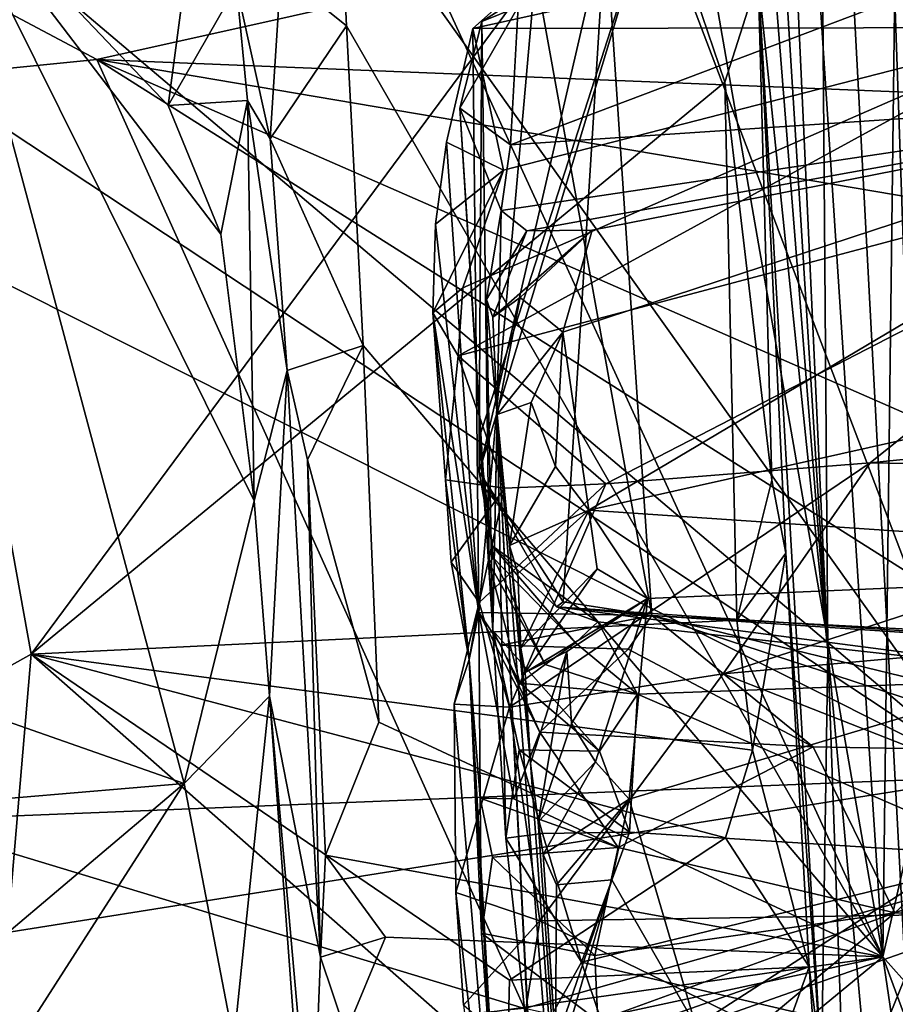
# Model space of a CAD drawing. Units: metres. Extents: x 25.43 to 29.35, y -2.84 to 5.43.
# Drawn here: x 28.2 to 28.52, y 4.54 to 4.91 of the extents above; entities that cross this region are included whole.
import ezdxf

# ---------------------------------------------------------------- set-up
doc = ezdxf.new("R2010")
doc.units = ezdxf.units.M

msp = doc.modelspace()

# ---------------------------------------------------------------- linework, layer by layer
at = {"layer": '1'}
for points in [[(28.37455, 5.38832, 10.69496), (28.314, 5.00679, 10.70794), (28.51891, 4.55952, 10.71923)], [(28.37455, 5.38832, 10.69496), (28.51891, 4.55952, 10.71923), (28.46611, 5.3653, 10.69917)], [(28.46611, 5.3653, 10.69917), (28.51891, 4.55952, 10.71923), (28.52375, 4.95378, 10.70888)], [(28.46798, 5.05746, 0.71515), (28.49838, 4.67389, 0.41735), (28.46179, 5.25742, 0.45353)], [(28.46179, 5.25742, 0.45353), (28.49838, 4.67389, 0.41735), (28.47157, 5.25506, 0.37795)], [(28.49451, 5.1713, 0.26436), (28.47157, 5.25506, 0.37795), (28.49838, 4.67389, 0.41735)], [(27.29543, 4.16517, 0.82984), (28.20106, 4.6726, 0.79947), (28.10454, 5.20752, 0.75355)], [(28.10454, 5.20752, 0.75355), (28.20106, 4.6726, 0.79947), (28.42818, 4.97964, 0.77324)], [(28.56098, 5.19418, 0.05644), (28.51467, 5.16925, 0.18583), (28.63784, 4.87843, -0.05464)], [(28.49451, 5.1713, 0.26436), (28.552, 4.08911, 0.2871), (28.51467, 5.16925, 0.18583)], [(28.552, 4.08911, 0.2871), (28.49451, 5.1713, 0.26436), (28.49838, 4.67389, 0.41735)], [(28.51467, 5.16925, 0.18583), (28.552, 4.08911, 0.2871), (28.59159, 4.36399, 0.10172)], [(28.63784, 4.87843, -0.05464), (28.51467, 5.16925, 0.18583), (28.59159, 4.36399, 0.10172)], [(28.55765, 4.62671, -1.57602), (28.36156, 5.14212, -1.58119), (28.53251, 5.15293, -1.58258)], [(28.55765, 4.62671, -1.57602), (27.63814, 5.08964, -1.57421), (27.77697, 5.14299, -1.57672)], [(27.77697, 5.14299, -1.57672), (27.95986, 5.13307, -1.57752), (28.55765, 4.62671, -1.57602)], [(28.55765, 4.62671, -1.57602), (28.19695, 5.13337, -1.58005), (28.36156, 5.14212, -1.58119)], [(28.55765, 4.62671, -1.57602), (27.95986, 5.13307, -1.57752), (28.19695, 5.13337, -1.58005)], [(26.69412, 4.55185, -1.55934), (27.63814, 5.08964, -1.57421), (28.55765, 4.62671, -1.57602)], [(28.46798, 5.05746, 0.71515), (28.4724, 4.92521, 0.73246), (28.49838, 4.67389, 0.41735)], [(27.46649, 4.81869, 6.75009), (27.93611, 5.04839, 7.09976), (28.22558, 4.89455, 6.80751)], [(28.59079, 4.97595, 6.92567), (28.22558, 4.89455, 6.80751), (27.93611, 5.04839, 7.09976)], [(28.16615, 4.96774, 10.93726), (28.25224, 4.87746, 10.90142), (28.27047, 5.01531, 10.88051)], [(28.27047, 5.01531, 10.88051), (28.25224, 4.87746, 10.90142), (28.27767, 4.92197, 10.87612)], [(28.314, 5.00679, 10.70794), (28.29421, 4.92689, 10.71983), (28.31881, 4.90719, 10.71098)], [(28.314, 5.00679, 10.70794), (28.31881, 4.90719, 10.71098), (28.51891, 4.55952, 10.71923)], [(28.42818, 4.97964, 0.77324), (28.20106, 4.6726, 0.79947), (28.46, 4.88607, 0.77808)], [(28.46, 4.88607, 0.77808), (28.4724, 4.92521, 0.73246), (28.42818, 4.97964, 0.77324)], [(28.22558, 4.89455, 6.80751), (28.59079, 4.97595, 6.92567), (28.71228, 4.87492, 6.76416)], [(28.38284, 4.91428, 8.24818), (28.38, 4.86274, 8.01397), (28.66611, 4.97104, 8.20056)], [(28.66611, 4.97104, 8.20056), (28.38, 4.86274, 8.01397), (28.6719, 4.88225, 7.85676)], [(28.16615, 4.96774, 10.93726), (28.13333, 4.66809, 10.97982), (28.25817, 4.62421, 10.91247)], [(28.25224, 4.87746, 10.90142), (28.16615, 4.96774, 10.93726), (28.27182, 4.82939, 10.89287)], [(28.27182, 4.82939, 10.89287), (28.16615, 4.96774, 10.93726), (28.28432, 4.72975, 10.88801)], [(28.28432, 4.72975, 10.88801), (28.16615, 4.96774, 10.93726), (28.25817, 4.62421, 10.91247)], [(28.58457, 4.90656, 8.92317), (28.50766, 4.93753, 8.78358), (28.63508, 4.96611, 8.78439)], [(28.52375, 4.95378, 10.70888), (28.51891, 4.55952, 10.71923), (28.54895, 4.69088, 10.71028)], [(28.36822, 4.74062, 8.46045), (28.3683, 4.75335, 8.38714), (28.43092, 4.94798, 8.47277)], [(28.41547, 4.94478, 8.63792), (28.36822, 4.74062, 8.46045), (28.43092, 4.94798, 8.47277)], [(28.39965, 4.69211, 8.50743), (28.36822, 4.74062, 8.46045), (28.41547, 4.94478, 8.63792)], [(28.3693, 4.90874, 8.28054), (28.43092, 4.94798, 8.47277), (28.3683, 4.75335, 8.38714)], [(28.3693, 4.90874, 8.28054), (28.38284, 4.91428, 8.24818), (28.43092, 4.94798, 8.47277)], [(28.43273, 4.68698, 8.65975), (28.41547, 4.94478, 8.63792), (28.38934, 4.92712, 8.72544)], [(28.43273, 4.68698, 8.65975), (28.39965, 4.69211, 8.50743), (28.41547, 4.94478, 8.63792)], [(28.36592, 4.90612, 8.79217), (28.38934, 4.92712, 8.72544), (28.50766, 4.93753, 8.78358)], [(28.58457, 4.90656, 8.92317), (28.36592, 4.90612, 8.79217), (28.50766, 4.93753, 8.78358)], [(28.27767, 4.92197, 10.87612), (28.29031, 4.86501, 10.74053), (28.29421, 4.92689, 10.71983)], [(28.29421, 4.92689, 10.71983), (28.29031, 4.86501, 10.74053), (28.31881, 4.90719, 10.71098)], [(28.36592, 4.90612, 8.79217), (28.36814, 4.68809, 8.82171), (28.38934, 4.92712, 8.72544)], [(28.43273, 4.68698, 8.65975), (28.38934, 4.92712, 8.72544), (28.36814, 4.68809, 8.82171)], [(28.46, 4.88607, 0.77808), (28.47745, 4.7375, 0.7827), (28.4724, 4.92521, 0.73246)], [(28.49602, 4.51835, 0.67166), (28.4724, 4.92521, 0.73246), (28.48269, 4.71027, 0.74446)], [(28.4724, 4.92521, 0.73246), (28.49602, 4.51835, 0.67166), (28.49838, 4.67389, 0.41735)], [(28.4724, 4.92521, 0.73246), (28.47745, 4.7375, 0.7827), (28.48269, 4.71027, 0.74446)], [(28.27767, 4.92197, 10.87612), (28.25224, 4.87746, 10.90142), (28.28185, 4.87925, 10.8685)], [(28.27767, 4.92197, 10.87612), (28.28185, 4.87925, 10.8685), (28.29031, 4.86501, 10.74053)], [(28.3693, 4.90874, 8.28054), (28.36106, 4.87644, 8.25136), (28.38284, 4.91428, 8.24818)], [(28.36106, 4.87644, 8.25136), (28.38, 4.86274, 8.01397), (28.38284, 4.91428, 8.24818)], [(28.37196, 4.70656, 8.3119), (28.36106, 4.87644, 8.25136), (28.3693, 4.90874, 8.28054)], [(28.3683, 4.75335, 8.38714), (28.37196, 4.70656, 8.3119), (28.3693, 4.90874, 8.28054)], [(28.31881, 4.90719, 10.71098), (28.29031, 4.86501, 10.74053), (28.32504, 4.78785, 10.71513)], [(28.31881, 4.90719, 10.71098), (28.32504, 4.78785, 10.71513), (28.51891, 4.55952, 10.71923)], [(28.35612, 4.86375, 8.88446), (28.36814, 4.68809, 8.82171), (28.36592, 4.90612, 8.79217)], [(28.37734, 4.85329, 8.94375), (28.35612, 4.86375, 8.88446), (28.36592, 4.90612, 8.79217)], [(28.3604, 4.78399, 9.05681), (28.36218, 4.80929, 9.016), (28.58457, 4.90656, 8.92317)], [(28.3604, 4.78399, 9.05681), (28.58457, 4.90656, 8.92317), (28.66464, 4.86469, 9.03075)], [(28.36218, 4.80929, 9.016), (28.37734, 4.85329, 8.94375), (28.58457, 4.90656, 8.92317)], [(28.37734, 4.85329, 8.94375), (28.36592, 4.90612, 8.79217), (28.58457, 4.90656, 8.92317)], [(28.38526, 4.54031, 6.28073), (27.46649, 4.81869, 6.75009), (28.22558, 4.89455, 6.80751)], [(28.38526, 4.54031, 6.28073), (28.22558, 4.89455, 6.80751), (28.66159, 4.61865, 6.38027)], [(28.66159, 4.61865, 6.38027), (28.22558, 4.89455, 6.80751), (28.72561, 4.67565, 6.4715)], [(28.22558, 4.89455, 6.80751), (28.71228, 4.87492, 6.76416), (28.73142, 4.80889, 6.67148)], [(28.22558, 4.89455, 6.80751), (28.73142, 4.80889, 6.67148), (28.72561, 4.67565, 6.4715)], [(28.46, 4.88607, 0.77808), (28.20106, 4.6726, 0.79947), (28.46444, 4.68525, 0.78305)], [(28.46, 4.88607, 0.77808), (28.46444, 4.68525, 0.78305), (28.47745, 4.7375, 0.7827)], [(28.37648, 4.83825, 7.9447), (28.38603, 4.83056, 7.89398), (28.6719, 4.88225, 7.85676)], [(28.38, 4.86274, 8.01397), (28.37648, 4.83825, 7.9447), (28.6719, 4.88225, 7.85676)], [(28.38603, 4.83056, 7.89398), (28.4104, 4.83091, 7.8562), (28.6719, 4.88225, 7.85676)], [(28.6719, 4.88225, 7.85676), (28.39952, 4.7928, 7.75325), (28.40922, 4.72636, 7.56641)], [(28.4104, 4.83091, 7.8562), (28.39952, 4.7928, 7.75325), (28.6719, 4.88225, 7.85676)], [(28.6719, 4.88225, 7.85676), (28.40922, 4.72636, 7.56641), (28.63845, 4.77756, 7.58308)], [(28.25224, 4.87746, 10.90142), (28.27182, 4.82939, 10.89287), (28.28185, 4.87925, 10.8685)], [(28.27182, 4.82939, 10.89287), (28.28432, 4.72975, 10.88801), (28.28185, 4.87925, 10.8685)], [(28.29031, 4.86501, 10.74053), (28.28185, 4.87925, 10.8685), (28.29666, 4.77843, 10.7411)], [(28.28185, 4.87925, 10.8685), (28.28432, 4.72975, 10.88801), (28.29666, 4.77843, 10.7411)], [(28.37648, 4.83825, 7.9447), (28.36106, 4.87644, 8.25136), (28.37344, 4.68142, 8.25248)], [(28.36106, 4.87644, 8.25136), (28.37648, 4.83825, 7.9447), (28.38, 4.86274, 8.01397)], [(28.37344, 4.68142, 8.25248), (28.36106, 4.87644, 8.25136), (28.37196, 4.70656, 8.3119)], [(28.29031, 4.86501, 10.74053), (28.29666, 4.77843, 10.7411), (28.32504, 4.78785, 10.71513)], [(28.35612, 4.86375, 8.88446), (28.35201, 4.83307, 8.93181), (28.36814, 4.68809, 8.82171)], [(28.35201, 4.83307, 8.93181), (28.35612, 4.86375, 8.88446), (28.37734, 4.85329, 8.94375)], [(28.41558, 4.73616, 9.14279), (28.3604, 4.78399, 9.05681), (28.66464, 4.86469, 9.03075)], [(28.41558, 4.73616, 9.14279), (28.66464, 4.86469, 9.03075), (28.51425, 4.74404, 9.15684)], [(28.66464, 4.86469, 9.03075), (28.67255, 4.76001, 9.17866), (28.51425, 4.74404, 9.15684)], [(28.35102, 4.79995, 8.97998), (28.35201, 4.83307, 8.93181), (28.37734, 4.85329, 8.94375)], [(28.36218, 4.80929, 9.016), (28.35102, 4.79995, 8.97998), (28.37734, 4.85329, 8.94375)], [(28.37648, 4.83825, 7.9447), (28.37344, 4.68142, 8.25248), (28.37101, 4.80497, 7.92773)], [(28.37648, 4.83825, 7.9447), (28.37101, 4.80497, 7.92773), (28.38603, 4.83056, 7.89398)], [(28.35201, 4.83307, 8.93181), (28.35102, 4.79995, 8.97998), (28.36814, 4.68809, 8.82171)], [(28.37101, 4.80497, 7.92773), (28.37341, 4.79838, 7.86494), (28.38603, 4.83056, 7.89398)], [(28.37341, 4.79838, 7.86494), (28.38361, 4.80566, 7.82619), (28.4104, 4.83091, 7.8562)], [(28.38603, 4.83056, 7.89398), (28.37341, 4.79838, 7.86494), (28.4104, 4.83091, 7.8562)], [(28.38361, 4.80566, 7.82619), (28.39952, 4.7928, 7.75325), (28.4104, 4.83091, 7.8562)], [(27.6681, 4.4695, 6.22983), (27.46649, 4.81869, 6.75009), (28.38526, 4.54031, 6.28073)], [(28.3604, 4.78399, 9.05681), (28.35102, 4.79995, 8.97998), (28.36218, 4.80929, 9.016)], [(28.37341, 4.79838, 7.86494), (28.37101, 4.80497, 7.92773), (28.37505, 4.76202, 7.77808)], [(28.37101, 4.80497, 7.92773), (28.37344, 4.68142, 8.25248), (28.37505, 4.76202, 7.77808)], [(28.37341, 4.79838, 7.86494), (28.37505, 4.76202, 7.77808), (28.38361, 4.80566, 7.82619)], [(28.38361, 4.80566, 7.82619), (28.37505, 4.76202, 7.77808), (28.39952, 4.7928, 7.75325)], [(28.35102, 4.79995, 8.97998), (28.36456, 4.67054, 9.11876), (28.36814, 4.68809, 8.82171)], [(28.35102, 4.79995, 8.97998), (28.3557, 4.73763, 9.07292), (28.36456, 4.67054, 9.11876)], [(28.3557, 4.73763, 9.07292), (28.35102, 4.79995, 8.97998), (28.3604, 4.78399, 9.05681)], [(28.37505, 4.76202, 7.77808), (28.38765, 4.7665, 7.70581), (28.39952, 4.7928, 7.75325)], [(28.38765, 4.7665, 7.70581), (28.39676, 4.74267, 7.63061), (28.39952, 4.7928, 7.75325)], [(28.39952, 4.7928, 7.75325), (28.39676, 4.74267, 7.63061), (28.40922, 4.72636, 7.56641)], [(28.29666, 4.77843, 10.7411), (28.3042, 4.74517, 10.72625), (28.32504, 4.78785, 10.71513)], [(28.32504, 4.78785, 10.71513), (28.3042, 4.74517, 10.72625), (28.33083, 4.64712, 10.71858)], [(28.32504, 4.78785, 10.71513), (28.33083, 4.64712, 10.71858), (28.51891, 4.55952, 10.71923)], [(28.3557, 4.73763, 9.07292), (28.3604, 4.78399, 9.05681), (28.37777, 4.73453, 9.12232)], [(28.37777, 4.73453, 9.12232), (28.3604, 4.78399, 9.05681), (28.41558, 4.73616, 9.14279)], [(28.28432, 4.72975, 10.88801), (28.29003, 4.65682, 10.88617), (28.29666, 4.77843, 10.7411)], [(28.29666, 4.77843, 10.7411), (28.29003, 4.65682, 10.88617), (28.30911, 4.55943, 10.74348)], [(28.29666, 4.77843, 10.7411), (28.30911, 4.55943, 10.74348), (28.3042, 4.74517, 10.72625)], [(28.63845, 4.77756, 7.58308), (28.40922, 4.72636, 7.56641), (28.7157, 4.70556, 7.37813)], [(28.37954, 4.71314, 7.63823), (28.38765, 4.7665, 7.70581), (28.37505, 4.76202, 7.77808)], [(28.38765, 4.7665, 7.70581), (28.37954, 4.71314, 7.63823), (28.39676, 4.74267, 7.63061)], [(28.37344, 4.68142, 8.25248), (28.37823, 4.6039, 8.15428), (28.37505, 4.76202, 7.77808)], [(28.38747, 4.63187, 7.48404), (28.37505, 4.76202, 7.77808), (28.41607, 4.23408, 7.35592)], [(28.41607, 4.23408, 7.35592), (28.37505, 4.76202, 7.77808), (28.39537, 4.36321, 7.92503)], [(28.37505, 4.76202, 7.77808), (28.38703, 4.52306, 8.0625), (28.39537, 4.36321, 7.92503)], [(28.37954, 4.71314, 7.63823), (28.37505, 4.76202, 7.77808), (28.38747, 4.63187, 7.48404)], [(28.37823, 4.6039, 8.15428), (28.38703, 4.52306, 8.0625), (28.37505, 4.76202, 7.77808)], [(28.69123, 4.74059, 9.20332), (28.51425, 4.74404, 9.15684), (28.67255, 4.76001, 9.17866)], [(28.3683, 4.75335, 8.38714), (28.36822, 4.74062, 8.46045), (28.37312, 4.71301, 8.40156)], [(28.37196, 4.70656, 8.3119), (28.3683, 4.75335, 8.38714), (28.37351, 4.70857, 8.37118)], [(28.37351, 4.70857, 8.37118), (28.3683, 4.75335, 8.38714), (28.37312, 4.71301, 8.40156)], [(28.3042, 4.74517, 10.72625), (28.30911, 4.55943, 10.74348), (28.31091, 4.59748, 10.7322)], [(28.3042, 4.74517, 10.72625), (28.31091, 4.59748, 10.7322), (28.33083, 4.64712, 10.71858)], [(28.39676, 4.74267, 7.63061), (28.37954, 4.71314, 7.63823), (28.40922, 4.72636, 7.56641)], [(28.3796, 4.65274, 9.20817), (28.41558, 4.73616, 9.14279), (28.51425, 4.74404, 9.15684)], [(28.3796, 4.65274, 9.20817), (28.51425, 4.74404, 9.15684), (28.45929, 4.6652, 9.22002)], [(28.45929, 4.6652, 9.22002), (28.51425, 4.74404, 9.15684), (28.69123, 4.74059, 9.20332)], [(28.37312, 4.71301, 8.40156), (28.36822, 4.74062, 8.46045), (28.3972, 4.69022, 8.43303)], [(28.3972, 4.69022, 8.43303), (28.36822, 4.74062, 8.46045), (28.39965, 4.69211, 8.50743)], [(28.45929, 4.6652, 9.22002), (28.69123, 4.74059, 9.20332), (28.68622, 4.68569, 9.24695)], [(28.3557, 4.73763, 9.07292), (28.35781, 4.70686, 9.11858), (28.36456, 4.67054, 9.11876)], [(28.35781, 4.70686, 9.11858), (28.3557, 4.73763, 9.07292), (28.37777, 4.73453, 9.12232)], [(28.3796, 4.65274, 9.20817), (28.36824, 4.69187, 9.1625), (28.41558, 4.73616, 9.14279)], [(28.36824, 4.69187, 9.1625), (28.37777, 4.73453, 9.12232), (28.41558, 4.73616, 9.14279)], [(28.47745, 4.7375, 0.7827), (28.46444, 4.68525, 0.78305), (28.48269, 4.71027, 0.74446)], [(28.36824, 4.69187, 9.1625), (28.35781, 4.70686, 9.11858), (28.37777, 4.73453, 9.12232)], [(28.28432, 4.72975, 10.88801), (28.25817, 4.62421, 10.91247), (28.29003, 4.65682, 10.88617)], [(28.37954, 4.71314, 7.63823), (28.38267, 4.70267, 7.58271), (28.40922, 4.72636, 7.56641)], [(28.38267, 4.70267, 7.58271), (28.38389, 4.67476, 7.54689), (28.40922, 4.72636, 7.56641)], [(28.40922, 4.72636, 7.56641), (28.38389, 4.67476, 7.54689), (28.41234, 4.70442, 7.51759)], [(28.41234, 4.70442, 7.51759), (28.43112, 4.69331, 7.47666), (28.40922, 4.72636, 7.56641)], [(28.40922, 4.72636, 7.56641), (28.43112, 4.69331, 7.47666), (28.7157, 4.70556, 7.37813)], [(28.37351, 4.70857, 8.37118), (28.37312, 4.71301, 8.40156), (28.40421, 4.6768, 8.36803)], [(28.37312, 4.71301, 8.40156), (28.3972, 4.69022, 8.43303), (28.41256, 4.68469, 8.4041)], [(28.40421, 4.6768, 8.36803), (28.37312, 4.71301, 8.40156), (28.41256, 4.68469, 8.4041)], [(28.38267, 4.70267, 7.58271), (28.37954, 4.71314, 7.63823), (28.38389, 4.67476, 7.54689)], [(28.38389, 4.67476, 7.54689), (28.37954, 4.71314, 7.63823), (28.38747, 4.63187, 7.48404)], [(28.46444, 4.68525, 0.78305), (28.47024, 4.63668, 0.78514), (28.48269, 4.71027, 0.74446)], [(28.48269, 4.71027, 0.74446), (28.47024, 4.63668, 0.78514), (28.49145, 4.55588, 0.75292)], [(28.49602, 4.51835, 0.67166), (28.48269, 4.71027, 0.74446), (28.49145, 4.55588, 0.75292)], [(28.36456, 4.67054, 9.11876), (28.35781, 4.70686, 9.11858), (28.36824, 4.69187, 9.1625)], [(28.37196, 4.70656, 8.3119), (28.37351, 4.70857, 8.37118), (28.39291, 4.66864, 8.32945)], [(28.37344, 4.68142, 8.25248), (28.37196, 4.70656, 8.3119), (28.38345, 4.66169, 8.29092)], [(28.38345, 4.66169, 8.29092), (28.37196, 4.70656, 8.3119), (28.39291, 4.66864, 8.32945)], [(28.39291, 4.66864, 8.32945), (28.37351, 4.70857, 8.37118), (28.40421, 4.6768, 8.36803)], [(28.43112, 4.69331, 7.47666), (28.42425, 4.61837, 7.32274), (28.7157, 4.70556, 7.37813)], [(28.42425, 4.61837, 7.32274), (28.4492, 4.53373, 7.15157), (28.7157, 4.70556, 7.37813)], [(28.4492, 4.53373, 7.15157), (28.71654, 4.62794, 7.2306), (28.7157, 4.70556, 7.37813)], [(28.38389, 4.67476, 7.54689), (28.3854, 4.66571, 7.50767), (28.41234, 4.70442, 7.51759)], [(28.41234, 4.70442, 7.51759), (28.3854, 4.66571, 7.50767), (28.43112, 4.69331, 7.47666)], [(28.35893, 4.65383, 9.17085), (28.36824, 4.69187, 9.1625), (28.3796, 4.65274, 9.20817)], [(28.35893, 4.65383, 9.17085), (28.36456, 4.67054, 9.11876), (28.36824, 4.69187, 9.1625)], [(28.3854, 4.66571, 7.50767), (28.40102, 4.67357, 7.46349), (28.43112, 4.69331, 7.47666)], [(28.3972, 4.69022, 8.43303), (28.39965, 4.69211, 8.50743), (28.43273, 4.68698, 8.65975)], [(28.40102, 4.67357, 7.46349), (28.40269, 4.64664, 7.40626), (28.43112, 4.69331, 7.47666)], [(28.40269, 4.64664, 7.40626), (28.41164, 4.63236, 7.3644), (28.43112, 4.69331, 7.47666)], [(28.43112, 4.69331, 7.47666), (28.41164, 4.63236, 7.3644), (28.42425, 4.61837, 7.32274)], [(28.54895, 4.69088, 10.71028), (28.51891, 4.55952, 10.71923), (28.56326, 4.50974, 10.70683)], [(28.36456, 4.67054, 9.11876), (28.36862, 4.61875, 8.92272), (28.36814, 4.68809, 8.82171)], [(28.36814, 4.68809, 8.82171), (28.36862, 4.61875, 8.92272), (28.38117, 4.61851, 8.88585)], [(28.37637, 4.67594, 8.80274), (28.36814, 4.68809, 8.82171), (28.39087, 4.64342, 8.82733)], [(28.39087, 4.64342, 8.82733), (28.36814, 4.68809, 8.82171), (28.38117, 4.61851, 8.88585)], [(28.36814, 4.68809, 8.82171), (28.37637, 4.67594, 8.80274), (28.43273, 4.68698, 8.65975)], [(28.41256, 4.68469, 8.4041), (28.3972, 4.69022, 8.43303), (28.59919, 4.66381, 8.38337)], [(28.3972, 4.69022, 8.43303), (28.43273, 4.68698, 8.65975), (28.86721, 4.65774, 8.50464)], [(28.59919, 4.66381, 8.38337), (28.3972, 4.69022, 8.43303), (28.86721, 4.65774, 8.50464)], [(28.46444, 4.68525, 0.78305), (28.20106, 4.6726, 0.79947), (28.47024, 4.63668, 0.78514)], [(28.37637, 4.67594, 8.80274), (28.42393, 4.67445, 8.71625), (28.43273, 4.68698, 8.65975)], [(28.42731, 4.65767, 8.31846), (28.40421, 4.6768, 8.36803), (28.41256, 4.68469, 8.4041)], [(28.42731, 4.65767, 8.31846), (28.41256, 4.68469, 8.4041), (28.59919, 4.66381, 8.38337)], [(28.43273, 4.68698, 8.65975), (28.42393, 4.67445, 8.71625), (28.49298, 4.63797, 8.8091)], [(28.43273, 4.68698, 8.65975), (28.59132, 4.67857, 8.62254), (28.86721, 4.65774, 8.50464)], [(28.59132, 4.67857, 8.62254), (28.43273, 4.68698, 8.65975), (28.67237, 4.62876, 8.79611)], [(28.43273, 4.68698, 8.65975), (28.49298, 4.63797, 8.8091), (28.58832, 4.63616, 8.7898)], [(28.43273, 4.68698, 8.65975), (28.58832, 4.63616, 8.7898), (28.67237, 4.62876, 8.79611)], [(28.68239, 4.57756, 9.31311), (28.45929, 4.6652, 9.22002), (28.68622, 4.68569, 9.24695)], [(28.37823, 4.6039, 8.15428), (28.37344, 4.68142, 8.25248), (28.38316, 4.63689, 8.23224)], [(28.38316, 4.63689, 8.23224), (28.37344, 4.68142, 8.25248), (28.41319, 4.63636, 8.26822)], [(28.37344, 4.68142, 8.25248), (28.38345, 4.66169, 8.29092), (28.41319, 4.63636, 8.26822)], [(28.39291, 4.66864, 8.32945), (28.40421, 4.6768, 8.36803), (28.42731, 4.65767, 8.31846)], [(27.29543, 4.16517, 0.82984), (28.15197, 4.09613, 0.82785), (28.20106, 4.6726, 0.79947)], [(28.20106, 4.6726, 0.79947), (28.15197, 4.09613, 0.82785), (28.37876, 4.51617, 0.80133)], [(28.20106, 4.6726, 0.79947), (28.37876, 4.51617, 0.80133), (28.37956, 4.55084, 0.79872)], [(28.20106, 4.6726, 0.79947), (28.37956, 4.55084, 0.79872), (28.46019, 4.60404, 0.78926)], [(28.20106, 4.6726, 0.79947), (28.46019, 4.60404, 0.78926), (28.47024, 4.63668, 0.78514)], [(28.37637, 4.67594, 8.80274), (28.39087, 4.64342, 8.82733), (28.42393, 4.67445, 8.71625)], [(28.3854, 4.66571, 7.50767), (28.38389, 4.67476, 7.54689), (28.38747, 4.63187, 7.48404)], [(28.3854, 4.66571, 7.50767), (28.38747, 4.63187, 7.48404), (28.40102, 4.67357, 7.46349)], [(28.38747, 4.63187, 7.48404), (28.39028, 4.6099, 7.39919), (28.40102, 4.67357, 7.46349)], [(28.40102, 4.67357, 7.46349), (28.39028, 4.6099, 7.39919), (28.40269, 4.64664, 7.40626)], [(28.42393, 4.67445, 8.71625), (28.39087, 4.64342, 8.82733), (28.49298, 4.63797, 8.8091)], [(28.49838, 4.67389, 0.41735), (28.49602, 4.51835, 0.67166), (28.51169, 4.29933, 0.46854)], [(28.49838, 4.67389, 0.41735), (28.51169, 4.29933, 0.46854), (28.552, 4.08911, 0.2871)], [(28.36456, 4.67054, 9.11876), (28.35893, 4.65383, 9.17085), (28.37919, 4.41212, 9.16181)], [(28.37919, 4.41212, 9.16181), (28.3753, 4.47039, 9.07782), (28.36456, 4.67054, 9.11876)], [(28.36862, 4.61875, 8.92272), (28.36456, 4.67054, 9.11876), (28.36913, 4.56842, 8.98164)], [(28.36913, 4.56842, 8.98164), (28.36456, 4.67054, 9.11876), (28.37315, 4.51189, 9.03372)], [(28.37315, 4.51189, 9.03372), (28.36456, 4.67054, 9.11876), (28.3753, 4.47039, 9.07782)], [(28.13333, 4.66809, 10.97982), (28.11438, 4.61213, 10.98308), (28.25817, 4.62421, 10.91247)], [(28.39097, 4.57303, 9.26308), (28.3796, 4.65274, 9.20817), (28.45929, 4.6652, 9.22002)], [(28.38345, 4.66169, 8.29092), (28.39291, 4.66864, 8.32945), (28.42731, 4.65767, 8.31846)], [(28.39097, 4.57303, 9.26308), (28.45929, 4.6652, 9.22002), (28.68239, 4.57756, 9.31311)], [(28.41319, 4.63636, 8.26822), (28.38345, 4.66169, 8.29092), (28.42731, 4.65767, 8.31846)], [(28.42731, 4.65767, 8.31846), (28.59919, 4.66381, 8.38337), (28.56761, 4.59703, 8.2315)], [(28.25817, 4.62421, 10.91247), (28.27671, 4.52776, 10.90986), (28.29003, 4.65682, 10.88617)], [(28.29003, 4.65682, 10.88617), (28.27671, 4.52776, 10.90986), (28.30068, 4.51291, 10.87689)], [(28.29003, 4.65682, 10.88617), (28.30068, 4.51291, 10.87689), (28.30587, 4.47894, 10.79504)], [(28.29003, 4.65682, 10.88617), (28.30587, 4.47894, 10.79504), (28.30911, 4.55943, 10.74348)], [(28.42441, 4.60609, 8.21776), (28.41319, 4.63636, 8.26822), (28.42731, 4.65767, 8.31846)], [(28.42441, 4.60609, 8.21776), (28.42731, 4.65767, 8.31846), (28.56761, 4.59703, 8.2315)], [(28.35893, 4.65383, 9.17085), (28.35962, 4.58359, 9.22388), (28.37919, 4.41212, 9.16181)], [(28.35962, 4.58359, 9.22388), (28.35893, 4.65383, 9.17085), (28.3796, 4.65274, 9.20817)], [(28.35962, 4.58359, 9.22388), (28.3796, 4.65274, 9.20817), (28.39097, 4.57303, 9.26308)], [(28.33083, 4.64712, 10.71858), (28.31091, 4.59748, 10.7322), (28.51891, 4.55952, 10.71923)], [(28.39087, 4.64342, 8.82733), (28.38117, 4.61851, 8.88585), (28.42012, 4.60041, 8.90062)], [(28.40269, 4.64664, 7.40626), (28.39028, 4.6099, 7.39919), (28.41164, 4.63236, 7.3644)], [(28.39087, 4.64342, 8.82733), (28.42012, 4.60041, 8.90062), (28.49298, 4.63797, 8.8091)], [(28.37823, 4.6039, 8.15428), (28.38316, 4.63689, 8.23224), (28.39193, 4.60555, 8.19365)], [(28.39193, 4.60555, 8.19365), (28.38316, 4.63689, 8.23224), (28.42441, 4.60609, 8.21776)], [(28.38316, 4.63689, 8.23224), (28.41319, 4.63636, 8.26822), (28.42441, 4.60609, 8.21776)], [(28.49298, 4.63797, 8.8091), (28.42012, 4.60041, 8.90062), (28.52341, 4.57601, 8.90663)], [(28.47024, 4.63668, 0.78514), (28.46019, 4.60404, 0.78926), (28.49145, 4.55588, 0.75292)], [(28.49298, 4.63797, 8.8091), (28.52341, 4.57601, 8.90663), (28.58832, 4.63616, 8.7898)], [(28.58832, 4.63616, 8.7898), (28.52341, 4.57601, 8.90663), (28.67237, 4.62876, 8.79611)], [(28.39028, 4.6099, 7.39919), (28.3922, 4.59775, 7.35435), (28.41164, 4.63236, 7.3644)], [(28.41164, 4.63236, 7.3644), (28.3922, 4.59775, 7.35435), (28.42425, 4.61837, 7.32274)], [(28.39028, 4.6099, 7.39919), (28.38747, 4.63187, 7.48404), (28.41607, 4.23408, 7.35592)], [(28.67237, 4.62876, 8.79611), (28.52341, 4.57601, 8.90663), (28.84186, 4.56682, 8.87386)], [(27.97296, 3.18596, -1.5527), (25.89443, 4.20334, -1.54842), (28.55765, 4.62671, -1.57602)], [(25.89443, 4.20334, -1.54842), (26.69412, 4.55185, -1.55934), (28.55765, 4.62671, -1.57602)], [(27.97296, 3.18596, -1.5527), (28.55765, 4.62671, -1.57602), (28.66278, 3.92812, -1.56504)], [(28.4492, 4.53373, 7.15157), (28.47295, 4.45266, 7.00387), (28.71654, 4.62794, 7.2306)], [(28.71654, 4.62794, 7.2306), (28.47295, 4.45266, 7.00387), (28.74427, 4.6206, 7.19484)], [(28.11438, 4.61213, 10.98308), (28.18222, 4.56005, 10.94526), (28.25817, 4.62421, 10.91247)], [(28.18222, 4.56005, 10.94526), (28.19666, 4.52813, 10.93439), (28.25817, 4.62421, 10.91247)], [(28.25817, 4.62421, 10.91247), (28.19666, 4.52813, 10.93439), (28.27671, 4.52776, 10.90986)], [(28.36862, 4.61875, 8.92272), (28.36913, 4.56842, 8.98164), (28.37329, 4.59671, 8.93841)], [(28.36862, 4.61875, 8.92272), (28.37329, 4.59671, 8.93841), (28.42012, 4.60041, 8.90062)], [(28.38117, 4.61851, 8.88585), (28.36862, 4.61875, 8.92272), (28.42012, 4.60041, 8.90062)], [(28.73496, 4.46267, 6.19198), (28.38526, 4.54031, 6.28073), (28.66159, 4.61865, 6.38027)], [(28.3922, 4.59775, 7.35435), (28.39709, 4.58644, 7.31061), (28.42425, 4.61837, 7.32274)], [(28.39709, 4.58644, 7.31061), (28.41785, 4.58828, 7.27152), (28.42425, 4.61837, 7.32274)], [(28.41785, 4.58828, 7.27152), (28.4492, 4.53373, 7.15157), (28.42425, 4.61837, 7.32274)], [(28.74427, 4.6206, 7.19484), (28.47295, 4.45266, 7.00387), (28.73547, 4.57322, 7.12188)], [(28.39028, 4.6099, 7.39919), (28.41607, 4.23408, 7.35592), (28.3922, 4.59775, 7.35435)], [(28.37823, 4.6039, 8.15428), (28.39193, 4.60555, 8.19365), (28.40645, 4.55759, 8.13746)], [(28.38703, 4.52306, 8.0625), (28.37823, 4.6039, 8.15428), (28.40645, 4.55759, 8.13746)], [(28.46019, 4.60404, 0.78926), (28.37956, 4.55084, 0.79872), (28.49145, 4.55588, 0.75292)], [(28.40645, 4.55759, 8.13746), (28.39193, 4.60555, 8.19365), (28.42441, 4.60609, 8.21776)], [(28.56761, 4.59703, 8.2315), (28.40645, 4.55759, 8.13746), (28.42441, 4.60609, 8.21776)], [(28.37329, 4.59671, 8.93841), (28.41139, 4.56004, 8.94642), (28.42012, 4.60041, 8.90062)], [(28.42012, 4.60041, 8.90062), (28.41139, 4.56004, 8.94642), (28.52341, 4.57601, 8.90663)], [(28.31091, 4.59748, 10.7322), (28.30911, 4.55943, 10.74348), (28.3333, 4.56695, 10.72053)], [(28.31091, 4.59748, 10.7322), (28.3333, 4.56695, 10.72053), (28.51891, 4.55952, 10.71923)], [(28.37329, 4.59671, 8.93841), (28.36913, 4.56842, 8.98164), (28.41139, 4.56004, 8.94642)], [(28.3922, 4.59775, 7.35435), (28.39678, 4.5272, 7.24162), (28.39709, 4.58644, 7.31061)], [(28.39678, 4.5272, 7.24162), (28.3922, 4.59775, 7.35435), (28.41607, 4.23408, 7.35592)], [(28.62387, 4.50667, 8.11578), (28.40645, 4.55759, 8.13746), (28.56761, 4.59703, 8.2315)], [(28.39678, 4.5272, 7.24162), (28.40249, 4.53567, 7.20489), (28.41785, 4.58828, 7.27152)], [(28.39709, 4.58644, 7.31061), (28.39678, 4.5272, 7.24162), (28.41785, 4.58828, 7.27152)], [(28.41785, 4.58828, 7.27152), (28.40249, 4.53567, 7.20489), (28.4492, 4.53373, 7.15157)], [(28.35962, 4.58359, 9.22388), (28.36249, 4.54151, 9.23337), (28.37919, 4.41212, 9.16181)], [(28.36249, 4.54151, 9.23337), (28.35962, 4.58359, 9.22388), (28.39097, 4.57303, 9.26308)], [(28.52011, 4.51011, 9.3195), (28.39097, 4.57303, 9.26308), (28.68239, 4.57756, 9.31311)], [(28.68239, 4.57756, 9.31311), (28.69681, 4.48188, 9.36065), (28.52011, 4.51011, 9.3195)], [(28.41139, 4.56004, 8.94642), (28.41259, 4.53562, 8.97799), (28.52341, 4.57601, 8.90663)], [(28.52341, 4.57601, 8.90663), (28.41259, 4.53562, 8.97799), (28.44345, 4.50927, 9.00136)], [(28.52341, 4.57601, 8.90663), (28.44345, 4.50927, 9.00136), (28.84186, 4.56682, 8.87386)], [(28.47295, 4.45266, 7.00387), (28.73818, 4.50778, 7.01507), (28.73547, 4.57322, 7.12188)], [(28.38312, 4.52348, 9.28296), (28.36249, 4.54151, 9.23337), (28.39097, 4.57303, 9.26308)], [(28.38312, 4.52348, 9.28296), (28.39097, 4.57303, 9.26308), (28.52011, 4.51011, 9.3195)], [(28.30911, 4.55943, 10.74348), (28.31851, 4.5313, 10.72855), (28.3333, 4.56695, 10.72053)], [(28.31851, 4.5313, 10.72855), (28.51891, 4.55952, 10.71923), (28.3333, 4.56695, 10.72053)], [(28.36913, 4.56842, 8.98164), (28.37315, 4.51189, 9.03372), (28.41259, 4.53562, 8.97799)], [(28.36913, 4.56842, 8.98164), (28.41259, 4.53562, 8.97799), (28.41139, 4.56004, 8.94642)], [(28.44345, 4.50927, 9.00136), (28.85581, 4.5136, 8.93697), (28.84186, 4.56682, 8.87386)], [(28.30911, 4.55943, 10.74348), (28.30587, 4.47894, 10.79504), (28.31851, 4.5313, 10.72855)], [(28.31851, 4.5313, 10.72855), (28.31874, 4.51655, 10.73022), (28.51891, 4.55952, 10.71923)], [(28.31874, 4.51655, 10.73022), (28.3416, 4.41347, 10.71948), (28.51891, 4.55952, 10.71923)], [(28.3416, 4.41347, 10.71948), (28.54318, 4.39524, 10.72209), (28.51891, 4.55952, 10.71923)], [(28.51891, 4.55952, 10.71923), (28.54318, 4.39524, 10.72209), (28.55694, 4.45644, 10.71714)], [(28.51891, 4.55952, 10.71923), (28.55694, 4.45644, 10.71714), (28.56326, 4.50974, 10.70683)], [(28.37956, 4.55084, 0.79872), (28.37876, 4.51617, 0.80133), (28.49145, 4.55588, 0.75292)], [(28.49145, 4.55588, 0.75292), (28.37876, 4.51617, 0.80133), (28.45976, 4.46755, 0.79862)], [(28.38703, 4.52306, 8.0625), (28.40645, 4.55759, 8.13746), (28.43353, 4.4775, 8.06049)], [(28.62387, 4.50667, 8.11578), (28.43353, 4.4775, 8.06049), (28.40645, 4.55759, 8.13746)], [(28.49145, 4.55588, 0.75292), (28.45976, 4.46755, 0.79862), (28.50086, 4.41539, 0.76038)], [(28.49602, 4.51835, 0.67166), (28.49145, 4.55588, 0.75292), (28.50086, 4.41539, 0.76038)]]:
    msp.add_3dface(points, dxfattribs=at)

doc.saveas('drawing.dxf')
